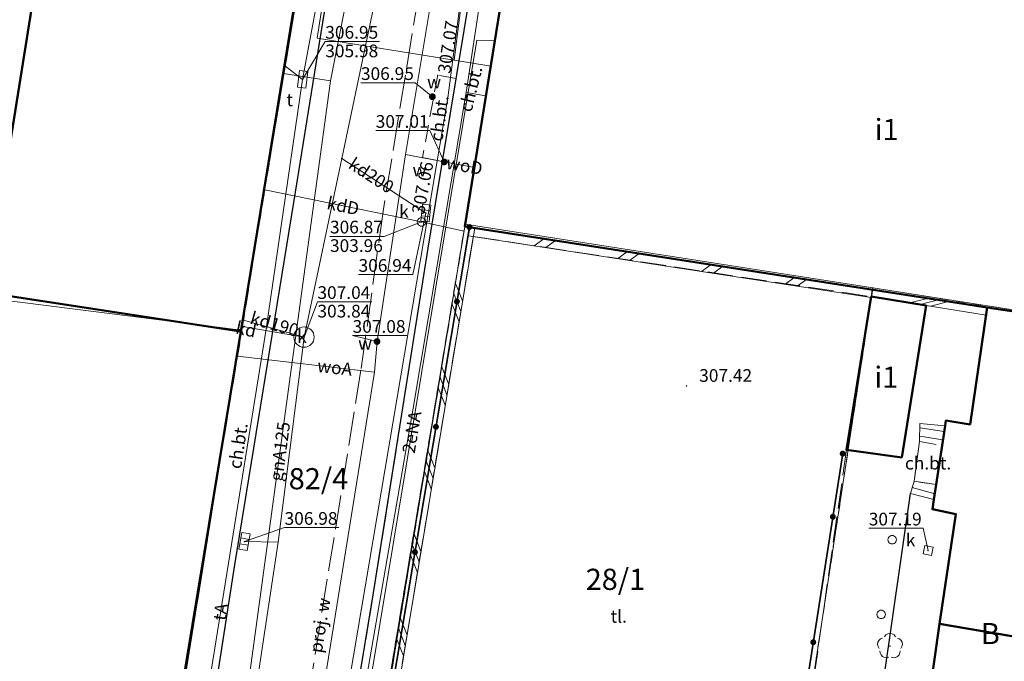
# Model space of a CAD drawing. Extents: x 6568120 to 6581475, y 5511602 to 5528428.
# Drawn here: x 6575323 to 6575381, y 5521807 to 5521845 of the extents above; entities that cross this region are included whole.
import ezdxf
from ezdxf.enums import TextEntityAlignment as Align

# ---------------------------------------------------------------- set-up
doc = ezdxf.new("R2010")
doc.units = 0
doc.header["$PDSIZE"] = 0.75
for name, pattern in [('PRZER1-1', [2, 1, -1]), ('PRZER2-1', [3, 2, -1]), ('PRZER3-1', [4, 3, -1]), ('PRZER4-1', [5, 4, -1])]:
    doc.linetypes.add(name, pattern=pattern)
doc.layers.get('0').update_dxf_attribs({"linetype": 'CONTINUOUS', "lineweight": 13})
for name, color, linetype, lineweight, true_color in [('GEPPGD', 94, 'CONTINUOUS', 18, 0x008000), ('GESBZO', 250, 'CONTINUOUS', 50, 0x0a0909), ('GESBZO_O', 250, 'CONTINUOUS', 0, 0x0a0909), ('GESDZI', 94, 'CONTINUOUS', 18, 0x008000), ('GESDZI_O', 94, 'CONTINUOUS', 0, 0x008000), ('GESSCH', 250, 'CONTINUOUS', 18, 0x0a0909), ('GESUZY', 94, 'PRZER1-1', 18, 0x008000), ('GESUZY_O', 94, 'CONTINUOUS', 0, 0x008000), ('GSLIMS', 250, 'CONTINUOUS', 18, 0x0a0909), ('GSLKOG', 250, 'CONTINUOUS', 35, 0x0a0909), ('GSLKRW', 250, 'CONTINUOUS', 25, 0x0a0909), ('GSPIPD', 250, 'CONTINUOUS', 18, 0x0a0909), ('GSPRDL', 94, 'CONTINUOUS', 18, 0x008000), ('GSPWPS', 250, 'CONTINUOUS', 13, 0x0a0909), ('GSPWPS_O', 250, 'CONTINUOUS', 13, 0x0a0909), ('GSSDSO', 250, 'CONTINUOUS', 18, 0x0a0909), ('GSSKOA', 250, 'PRZER3-1', 18, 0x0a0909), ('GSSKOD', 250, 'PRZER2-1', 18, 0x0a0909), ('GSSKOD_O', 250, 'CONTINUOUS', 0, 0x0a0909), ('GSSKPL', 250, 'PRZER3-1', 18, 0x0a0909), ('GSSKPL_O', 250, 'CONTINUOUS', 0, 0x0a0909), ('GULENN', 1, 'CONTINUOUS', 18, 0xff0000), ('GULENN_O', 1, 'CONTINUOUS', 0, 0xff0000), ('GULGNP', 52, 'CONTINUOUS', 18, 0xbfbf00), ('GULGNP_O', 52, 'CONTINUOUS', 18, 0xbfbf00), ('GULKDP', 34, 'CONTINUOUS', 18, 0x803300), ('GULKDP_O', 34, 'CONTINUOUS', 18, 0x803300), ('GULKOP', 34, 'CONTINUOUS', 18, 0x803300), ('GULTPR', 30, 'CONTINUOUS', 18, 0xff9100), ('GULTPR_O', 30, 'CONTINUOUS', 0, 0xff9100), ('GULWOP', 5, 'CONTINUOUS', 18, 0x0000ff), ('GULWOP_O', 5, 'CONTINUOUS', 18, 0x0000ff), ('GUPEWB', 1, 'CONTINUOUS', 18, 0xff0000), ('GUPGWB', 52, 'CONTINUOUS', 18, 0xbfbf00), ('GUPKKS', 250, 'CONTINUOUS', 18, 0x0a0909), ('GUPKPI', 34, 'CONTINUOUS', 18, 0x803300), ('GUPKSD', 34, 'CONTINUOUS', 18, 0x803300), ('GUPKSD_O', 34, 'CONTINUOUS', 18, 0x803300), ('GUPTSD', 30, 'CONTINUOUS', 18, 0xff9100), ('GUPTSD_O', 30, 'CONTINUOUS', 18, 0xff9100), ('GUPTWB', 30, 'CONTINUOUS', 18, 0xff9100), ('GUPWWB', 5, 'CONTINUOUS', 18, 0x0000ff), ('GUSKSD', 34, 'CONTINUOUS', 18, 0x803300), ('GUSKSD_O', 34, 'CONTINUOUS', 0, 0x803300), ('GZLWOP', 5, 'PRZER4-1', 18, 0x0000ff), ('GZLWOP_O', 5, 'PRZER4-1', 18, 0x0000ff)]:
    doc.layers.add(name, color=color, linetype=linetype, lineweight=lineweight, true_color=true_color)
for name, color, linetype, true_color in [('GUPKSH', 34, 'CONTINUOUS', 0x803300), ('GUPKSH_O', 34, 'CONTINUOUS', 0x803300), ('GUPTSH', 30, 'CONTINUOUS', 0xff9100), ('GUPTSH_O', 30, 'CONTINUOUS', 0xff9100), ('GUPWSH', 5, 'CONTINUOUS', 0x0000ff), ('GUPWSH_O', 5, 'CONTINUOUS', 0x0000ff), ('GUPWZA', 250, 'CONTINUOUS', 0x0a0909), ('GUPWZA_O', 250, 'CONTINUOUS', 0x0a0909)]:
    doc.layers.add(name, color=color, linetype=linetype, true_color=true_color)
doc.styles.add('GEO-INFO', font='Arial')

# ---------------------------------------------------------------- blocks, each defined once
blk = doc.blocks.new('POINT')
at = {"color": 0}
blk.add_point((0, 0), dxfattribs=at)
blk = doc.blocks.new('KOLO')
blk.add_hatch(color=0).paths.add_polyline_path([(0, 0.5), (-0.12941, 0.482963), (-0.25, 0.433013), (-0.353553, 0.353553), (-0.433013, 0.25), (-0.482963, 0.12941), (-0.5, 0), (-0.482963, -0.12941), (-0.433013, -0.25), (-0.353553, -0.353553), (-0.25, -0.433013), (-0.12941, -0.482963), (0, -0.5), (0.12941, -0.482963), (0.25, -0.433013), (0.353553, -0.353553), (0.433013, -0.25), (0.482963, -0.12941), (0.5, 0), (0.482963, 0.12941), (0.433013, 0.25), (0.353553, 0.353553), (0.25, 0.433013), (0.12941, 0.482963)])
blk = doc.blocks.new('KWADRAT_NIEPRZEZR')
at = {"color": 0}
blk.add_lwpolyline([(-0.5, 0.5), (-0.5, -0.5), (0.5, -0.5), (0.5, 0.5)], close=True, dxfattribs=at)
blk = doc.blocks.new('SUUS05')
at = {"color": 0}
blk.add_lwpolyline([(0.5, -0.25), (-0.5, -0.25), (-0.5, 0.25), (0.5, 0.25)], close=True, dxfattribs=at)
for points in [[(-0.175, -0.25), (-0.175, 0.25)], [(0.175, -0.25), (0.175, 0.25)]]:
    blk.add_lwpolyline(points, dxfattribs=at)
blk = doc.blocks.new('OKRAG_PELNY')
at = {"color": 0}
blk.add_lwpolyline([(0.5, 0), (0.482963, -0.12941), (0.433013, -0.25), (0.353553, -0.353553), (0.25, -0.433013), (0.12941, -0.482963), (0, -0.5), (-0.12941, -0.482963), (-0.25, -0.433013), (-0.353553, -0.353553), (-0.433013, -0.25), (-0.482963, -0.12941), (-0.5, 0), (-0.482963, 0.12941), (-0.433013, 0.25), (-0.353553, 0.353553), (-0.25, 0.433013), (-0.12941, 0.482963), (0, 0.5), (0.12941, 0.482963), (0.25, 0.433013), (0.353553, 0.353553), (0.433013, 0.25), (0.482963, 0.12941)], close=True, dxfattribs=at)
blk = doc.blocks.new('EPPGN')
blk.add_hatch(color=0).paths.add_polyline_path([(-0.09, 0), (-0.085595, -0.027812), (-0.072812, -0.052901), (-0.052901, -0.072812), (-0.027812, -0.085595), (0, -0.09), (0.027812, -0.085595), (0.052901, -0.072812), (0.072812, -0.052901), (0.085595, -0.027812), (0.09, 0), (0.085595, 0.027812), (0.072812, 0.052901), (0.052901, 0.072812), (0.027812, 0.085595), (0, 0.09), (-0.027812, 0.085595), (-0.052901, 0.072812), (-0.072812, 0.052901), (-0.085595, 0.027812)])
blk = doc.blocks.new('PROSTOKAT2-1_PELNY')
at = {"color": 0}
blk.add_lwpolyline([(1, 0.5), (1, -0.5), (-1, -0.5), (-1, 0.5)], close=True, dxfattribs=at)
blk = doc.blocks.new('SPDLP')
blk.add_hatch(color=0).paths.add_polyline_path([(-0.09, 0), (-0.085595, -0.027812), (-0.072812, -0.052901), (-0.052901, -0.072812), (-0.027812, -0.085595), (0, -0.09), (0.027812, -0.085595), (0.052901, -0.072812), (0.072812, -0.052901), (0.085595, -0.027812), (0.09, 0), (0.085595, 0.027812), (0.072812, 0.052901), (0.052901, 0.072812), (0.027812, 0.085595), (0, 0.09), (-0.027812, 0.085595), (-0.052901, 0.072812), (-0.072812, 0.052901), (-0.085595, 0.027812)])
at = {"color": 0}
for points in [[(-1.292703, 0.137547), (-1.355024, 0.389802), (-1.327532, 0.648184), (-1.213525, 0.881678), (-1.026689, 1.062258), (-0.78945, 1.168249), (-0.530282, 1.186929)], [(-0.268652, 1.271938), (-0.048001, 1.40916), (0.20623, 1.462858), (0.463525, 1.426585), (0.693003, 1.304695), (0.867117, 1.11182), (0.964971, 0.871109)], [(1.126667, 0.648554), (1.325358, 0.481106), (1.454989, 0.255912), (1.5, 0), (1.454989, -0.255912), (1.325358, -0.481106), (1.126667, -0.648554)], [(-0.530282, -1.186929), (-0.78945, -1.168249), (-1.026689, -1.062258), (-1.213525, -0.881678), (-1.327532, -0.648184), (-1.355024, -0.389802), (-1.292703, -0.137547)], [(0.964971, -0.871109), (0.867117, -1.11182), (0.693003, -1.304695), (0.463525, -1.426585), (0.20623, -1.462858), (-0.048001, -1.40916), (-0.268652, -1.271938)]]:
    blk.add_lwpolyline(points, dxfattribs=at)
blk = doc.blocks.new('PION_C')
at = {"color": 0}
blk.add_lwpolyline([(0, 0.5), (0, -0.5)], dxfattribs=at)
blk = doc.blocks.new('BUIB02_01')
at = {"color": 0}
for points in [[(-1.205, -0.5), (-0.205, 0.5)], [(0.205, -0.5), (1.205, 0.5)]]:
    blk.add_lwpolyline(points, dxfattribs=at)
blk = doc.blocks.new('BUUD02_02')
at = {"color": 0}
for points in [[(-2.25, -0.5), (-0.25, 0.5)], [(-1, -0.5), (1, 0.5)], [(0.25, -0.5), (2.25, 0.5)]]:
    blk.add_lwpolyline(points, dxfattribs=at)

msp = doc.modelspace()

# ---------------------------------------------------------------- linework, layer by layer
at = {"layer": 'GESBZO', "linetype": 'CONTINUOUS', "elevation": 10.26}
for points in [[(6575392.79, 5521826.22), (6575392.29, 5521826.29), (6575379.93, 5521828.14), (6575349.1, 5521832.938), (6575353.01, 5521857.19), (6575353.66, 5521857.08), (6575353.62, 5521856.66), (6575358.6, 5521855.83), (6575358.24, 5521853.428), (6575357.83, 5521850.69), (6575383.43, 5521846.83), (6575384.886, 5521856.466), (6575353.621, 5521861.294), (6575355.52, 5521873.19), (6575375.39, 5521870.247), (6575384.89, 5521868.711), (6575398.88, 5521866.59)], [(6575342.1, 5521864.7), (6575342.004, 5521864.108), (6575341.532, 5521861.205), (6575335.889, 5521826.726), (6575322.01, 5521828.86), (6575320.86, 5521829.11), (6575323.772, 5521847.26), (6575321.188, 5521847.655), (6575321.036, 5521846.658), (6575320.188, 5521846.788), (6575320.33, 5521847.714), (6575317.5, 5521848.147), (6575317.8, 5521850.114), (6575319.892, 5521852.183), (6575320.401, 5521852.687), (6575324.397, 5521852.029), (6575326.307, 5521863.629), (6575326.782, 5521866.509), (6575326.938, 5521867.459)], [(6575331.46, 5521799.88), (6575327.17, 5521773.48), (6575313.372, 5521775.498), (6575315.306, 5521786.635), (6575315.533, 5521787.944), (6575316.367, 5521792.747), (6575314.536, 5521793.06), (6575315.182, 5521796.837), (6575316.702, 5521796.577), (6575319.61, 5521814.27), (6575322.01, 5521828.86), (6575335.889, 5521826.726)], [(6575373.07, 5521828.79), (6575376.32, 5521828.27), (6575374.88, 5521819.3), (6575371.62, 5521819.74)], [(6575391.64, 5521818.56), (6575391.09, 5521814.79), (6575390.59, 5521814.86), (6575389.57, 5521807.35), (6575377.11, 5521809.47), (6575378.08, 5521815.95), (6575376.69, 5521816.24), (6575376.779, 5521816.82), (6575376.914, 5521817.702), (6575377.264, 5521819.993), (6575377.444, 5521821.168), (6575377.49, 5521821.47), (6575378.92, 5521821.25), (6575379.93, 5521828.14), (6575392.29, 5521826.29), (6575391.17, 5521818.71)], [(6575389.57, 5521807.35), (6575388.42, 5521800.17), (6575388.89, 5521800.05), (6575388.32, 5521796.27), (6575387.83, 5521796.35), (6575386.832, 5521788.71), (6575386.336, 5521788.773), (6575377.73, 5521789.87), (6575374.3, 5521790.53), (6575375.35, 5521797.47), (6575373.9, 5521797.69), (6575373.998, 5521798.34), (6575374.129, 5521799.206), (6575374.486, 5521801.564), (6575374.606, 5521802.362), (6575374.7, 5521802.98), (6575376.17, 5521802.8), (6575377.11, 5521809.47)]]:
    msp.add_lwpolyline(points, close=True, dxfattribs=at)
at = {"layer": 'GESDZI', "linetype": 'CONTINUOUS', "elevation": 10.3}
for points in [[(6575362.652, 5521916.836), (6575361.072, 5521907.326), (6575358.122, 5521888.838), (6575357.002, 5521881.918), (6575355.542, 5521873.338), (6575349.122, 5521833.071), (6575342.792, 5521794.533), (6575342.142, 5521794.563), (6575337.502, 5521764.465)], [(6575362.652, 5521916.836), (6575361.072, 5521907.326), (6575358.122, 5521888.838), (6575357.002, 5521881.918), (6575355.542, 5521873.338), (6575349.122, 5521833.071), (6575342.792, 5521794.533), (6575342.142, 5521794.563), (6575337.502, 5521764.465)], [(6575362.652, 5521916.836), (6575361.072, 5521907.326), (6575358.122, 5521888.838), (6575357.002, 5521881.918), (6575355.542, 5521873.338), (6575349.122, 5521833.071), (6575342.792, 5521794.533), (6575342.142, 5521794.563), (6575337.502, 5521764.465)], [(6575325.442, 5521759.445), (6575327.302, 5521773.505), (6575335.902, 5521826.811), (6575337.242, 5521834.781), (6575339.832, 5521850.44), (6575346.562, 5521892.347), (6575349.992, 5521914.036)], [(6575325.442, 5521759.445), (6575327.302, 5521773.505), (6575335.902, 5521826.811), (6575337.242, 5521834.781), (6575339.832, 5521850.44), (6575346.562, 5521892.347), (6575349.992, 5521914.036)], [(6575325.442, 5521759.445), (6575327.302, 5521773.505), (6575335.902, 5521826.811), (6575337.242, 5521834.781), (6575339.832, 5521850.44), (6575346.562, 5521892.347), (6575349.992, 5521914.036)]]:
    msp.add_lwpolyline(points, dxfattribs=at)
for points in [[(6575294.355, 5521899.717), (6575346.562, 5521892.347), (6575339.832, 5521850.44), (6575337.242, 5521834.781), (6575335.902, 5521826.811), (6575304.944, 5521830.731), (6575304.124, 5521813.392), (6575299.784, 5521812.632), (6575296.055, 5521832.951), (6575295.125, 5521839.661), (6575290.746, 5521884.948), (6575289.926, 5521892.488), (6575294.185, 5521895.707)], [(6575398.949, 5521866.649), (6575392.849, 5521826.221), (6575373.18, 5521829.301), (6575349.122, 5521833.071), (6575355.542, 5521873.338)], [(6575373.18, 5521829.301), (6575367.37, 5521791.273), (6575342.792, 5521794.533), (6575349.122, 5521833.071)], [(6575304.944, 5521830.731), (6575335.902, 5521826.811), (6575327.302, 5521773.505), (6575325.442, 5521759.445), (6575319.383, 5521762.945), (6575312.193, 5521769.905), (6575299.784, 5521812.632), (6575304.124, 5521813.392)], [(6575392.849, 5521826.221), (6575386.809, 5521788.693), (6575371.44, 5521790.723), (6575367.37, 5521791.273), (6575373.18, 5521829.301)]]:
    msp.add_lwpolyline(points, close=True, dxfattribs=at)
at = {"layer": 'GESSCH', "linetype": 'CONTINUOUS', "elevation": 10.26}
for points in [[(6575375.95, 5521821.29), (6575377.444, 5521821.168), (6575377.264, 5521819.993), (6575376.914, 5521817.702), (6575375.61, 5521817.89), (6575375.94, 5521820.24)], [(6575376.779, 5521816.82), (6575375.4, 5521817.16), (6575375.61, 5521817.89), (6575376.914, 5521817.702)]]:
    msp.add_lwpolyline(points, close=True, dxfattribs=at)
at = {"layer": 'GESSCH', "linetype": 'CONTINUOUS', "elevation": 10.26, "flags": 128}
for points in [[(6575377.392, 5521820.828), (6575375.948, 5521821.048)], [(6575377.316, 5521820.333), (6575375.943, 5521820.543)], [(6575375.505, 5521817.525), (6575376.828, 5521817.144)]]:
    msp.add_lwpolyline(points, dxfattribs=at)
at = {"layer": 'GESUZY', "linetype": 'PRZER1-1', "ltscale": 0.5, "elevation": 10.18}
for points in [[(6575362.652, 5521916.836), (6575361.072, 5521907.326), (6575358.122, 5521888.838), (6575357.002, 5521881.918), (6575355.542, 5521873.338), (6575349.122, 5521833.071), (6575342.792, 5521794.533), (6575342.142, 5521794.563), (6575337.502, 5521764.465)], [(6575362.652, 5521916.836), (6575361.072, 5521907.326), (6575358.122, 5521888.838), (6575357.002, 5521881.918), (6575355.542, 5521873.338), (6575349.122, 5521833.071), (6575342.792, 5521794.533), (6575342.142, 5521794.563), (6575337.502, 5521764.465)], [(6575362.652, 5521916.836), (6575361.072, 5521907.326), (6575358.122, 5521888.838), (6575357.002, 5521881.918), (6575355.542, 5521873.338), (6575349.122, 5521833.071), (6575342.792, 5521794.533), (6575342.142, 5521794.563), (6575337.502, 5521764.465)], [(6575362.652, 5521916.836), (6575361.072, 5521907.326), (6575358.122, 5521888.838), (6575357.002, 5521881.918), (6575355.542, 5521873.338), (6575349.122, 5521833.071), (6575342.792, 5521794.533), (6575367.37, 5521791.273), (6575373.18, 5521829.301), (6575392.849, 5521826.221), (6575398.949, 5521866.649), (6575400.663, 5521878.257), (6575405.483, 5521910.925), (6575406.203, 5521916.054)], [(6575325.442, 5521759.445), (6575327.302, 5521773.505), (6575335.902, 5521826.811), (6575337.242, 5521834.781), (6575339.832, 5521850.44), (6575346.562, 5521892.347), (6575349.992, 5521914.036)], [(6575325.442, 5521759.445), (6575327.302, 5521773.505), (6575335.902, 5521826.811), (6575337.242, 5521834.781), (6575339.832, 5521850.44), (6575346.562, 5521892.347), (6575349.992, 5521914.036)], [(6575325.442, 5521759.445), (6575327.302, 5521773.505), (6575335.902, 5521826.811), (6575337.242, 5521834.781), (6575339.832, 5521850.44), (6575346.562, 5521892.347), (6575349.992, 5521914.036)], [(6575349.992, 5521914.036), (6575346.562, 5521892.347), (6575339.832, 5521850.44), (6575337.242, 5521834.781), (6575335.902, 5521826.811), (6575327.302, 5521773.505), (6575325.442, 5521759.445)], [(6575349.992, 5521914.036), (6575346.562, 5521892.347), (6575339.832, 5521850.44), (6575337.242, 5521834.781), (6575335.902, 5521826.811), (6575327.302, 5521773.505), (6575325.442, 5521759.445)]]:
    msp.add_lwpolyline(points, dxfattribs=at)
msp.add_lwpolyline([(6575392.849, 5521826.221), (6575386.809, 5521788.693), (6575371.44, 5521790.723), (6575367.37, 5521791.273), (6575373.18, 5521829.301)], close=True, dxfattribs=at)
at = {"layer": 'GSLIMS', "linetype": 'CONTINUOUS', "elevation": 10.18}
for points in [[(6575373.148, 5521829.237), (6575349.388, 5521832.877)], [(6575373.072, 5521828.743), (6575349.312, 5521832.383)]]:
    msp.add_lwpolyline(points, dxfattribs=at)
at = {"layer": 'GSLKOG', "linetype": 'CONTINUOUS', "elevation": 10.18}
for points in [[(6575342.943, 5521794.513), (6575349.369, 5521832.897)], [(6575367.92, 5521797.25), (6575371.4, 5521819.52)]]:
    msp.add_lwpolyline(points, dxfattribs=at)
at = {"layer": 'GSLKRW', "linetype": 'CONTINUOUS', "lineweight": 25, "elevation": 10.18}
for points in [[(6575327.17, 5521773.48), (6575329.06, 5521773.32), (6575331.81, 5521790.19), (6575332.31, 5521793.22), (6575333.41, 5521799.28), (6575335.52, 5521812.96), (6575339, 5521834.35), (6575348.23, 5521891.65), (6575353.64, 5521925.39)], [(6575341.779, 5521799.653), (6575343.71, 5521811.31), (6575346.93, 5521831.66), (6575351.18, 5521857.37), (6575351.83, 5521861.74), (6575355.19, 5521881.98), (6575355.94, 5521882.52), (6575357.128, 5521882.659)], [(6575373.3, 5521802.51), (6575375.4, 5521817.16)]]:
    msp.add_lwpolyline(points, dxfattribs=at)
at = {"layer": 'GSSDSO', "linetype": 'CONTINUOUS', "elevation": 10.22}
for points in [[(6575349.09, 5521832.94), (6575343.51, 5521799.34), (6575342.9, 5521795.64), (6575342.699, 5521794.493), (6575343.298, 5521794.414), (6575343.49, 5521795.54), (6575344.1, 5521799.24), (6575349.681, 5521832.848)], [(6575373.135, 5521829.198), (6575379.93, 5521828.14), (6575379.864, 5521827.689), (6575376.32, 5521828.27), (6575373.07, 5521828.79)]]:
    msp.add_lwpolyline(points, close=True, dxfattribs=at)
at = {"layer": 'GSSKOA', "linetype": 'PRZER3-1', "lineweight": 18, "ltscale": 0.5}
for points in [[(6575327.71, 5521761.32), (6575328.34, 5521765.66), (6575328.11, 5521767.97), (6575329.06, 5521773.32), (6575331.81, 5521790.19), (6575332.31, 5521793.22), (6575333.41, 5521799.28), (6575335.52, 5521812.96), (6575339, 5521834.35), (6575348.23, 5521891.65), (6575353.64, 5521925.39), (6575355.51, 5521935.14), (6575357.54, 5521948.67), (6575361.905, 5521974.603)], [(6575351.18, 5521857.37), (6575346.93, 5521831.66), (6575343.71, 5521811.31), (6575341.779, 5521799.653), (6575340.78, 5521799.84), (6575339.94, 5521796.21), (6575341.17, 5521795.99), (6575341.04, 5521795.38), (6575338.86, 5521781.86), (6575337.81, 5521782.05), (6575337.13, 5521778.56), (6575338.31, 5521778.38), (6575337.9, 5521776.17), (6575336.62, 5521776.37), (6575335.83, 5521773.02), (6575337.35, 5521772.71), (6575336.19, 5521766.12), (6575333.3, 5521765.01)]]:
    msp.add_lwpolyline(points, dxfattribs=at)
at = {"layer": 'GSSKOD', "linetype": 'PRZER2-1', "lineweight": 18, "ltscale": 0.5}
msp.add_lwpolyline([(6575332.31, 5521793.22), (6575330.421, 5521793.486), (6575331.46, 5521799.88), (6575335.93, 5521826.72), (6575342.1, 5521864.7), (6575346.73, 5521892.22), (6575350.02, 5521913.51), (6575353.351, 5521934.741), (6575356.63, 5521955.03), (6575359.376, 5521971.972), (6575359.7, 5521974.786), (6575360.052, 5521976.569, -0.290053), (6575361.905, 5521974.603), (6575357.54, 5521948.67), (6575355.51, 5521935.14), (6575353.64, 5521925.39), (6575348.23, 5521891.65), (6575339, 5521834.35), (6575335.52, 5521812.96), (6575333.41, 5521799.28)], format="xyb", close=True, dxfattribs=at)
for points in [[(6575341.779, 5521799.653), (6575343.71, 5521811.31), (6575346.93, 5521831.66), (6575351.18, 5521857.37), (6575351.83, 5521861.74), (6575355.19, 5521881.98), (6575355.94, 5521882.52), (6575357.128, 5521882.659), (6575356.99, 5521881.77), (6575355.52, 5521873.19), (6575353.58, 5521861.3), (6575353.01, 5521857.19), (6575349.09, 5521832.94), (6575343.51, 5521799.33)], [(6575377.264, 5521819.993), (6575376.914, 5521817.702), (6575375.61, 5521817.89), (6575375.94, 5521820.24)]]:
    msp.add_lwpolyline(points, close=True, dxfattribs=at)
at = {"layer": 'GSSKOD', "linetype": 'PRZER2-1', "lineweight": 18, "ltscale": 0.5, "elevation": 307.067}
msp.add_lwpolyline([(6575347.501, 5521841.861), (6575346.598, 5521837.007), (6575347.774, 5521836.764), (6575348.584, 5521841.666)], close=True, dxfattribs=at)
at = {"layer": 'GSSKPL', "linetype": 'PRZER3-1', "lineweight": 18, "ltscale": 0.5}
msp.add_lwpolyline([(6575367.378, 5521791.323), (6575355.128, 5521792.897), (6575343.307, 5521794.465), (6575343.49, 5521795.54), (6575344.1, 5521799.24), (6575349.597, 5521832.339), (6575373.07, 5521828.79), (6575371.62, 5521819.74), (6575368.37, 5521796.97)], close=True, dxfattribs=at)
at = {"layer": 'GULENN', "linetype": 'CONTINUOUS', "elevation": 10.18}
for points in [[(6575361.8, 5521979.38), (6575357.92, 5521952.63), (6575356.26, 5521941.477), (6575354.13, 5521929.398), (6575352.787, 5521921.555), (6575350.861, 5521909.67), (6575347.419, 5521889.17), (6575340.395, 5521844.055), (6575348.47, 5521842.75)], [(6575348.47, 5521842.75), (6575349.75, 5521852.93), (6575353.87, 5521880.24), (6575360.2, 5521919.78), (6575362.139, 5521931.208), (6575366.436, 5521957.225)], [(6575349.17, 5521840.85), (6575351.32, 5521855.03), (6575351.513, 5521856.185)], [(6575328.912, 5521724.697), (6575330.34, 5521734.11), (6575331.98, 5521746.83), (6575332.63, 5521749.41), (6575333.47, 5521750.67), (6575335.15, 5521751.12), (6575336.47, 5521762.51), (6575336.83, 5521764.62), (6575339.94, 5521783.39), (6575340.32, 5521787.68), (6575340.71, 5521788.96), (6575341.63, 5521794.61), (6575349.81, 5521843.93), (6575350.869, 5521843.911)], [(6575348.47, 5521842.75), (6575350.626, 5521842.403)], [(6575349.17, 5521840.85), (6575346.053, 5521822.2), (6575343.052, 5521804.903), (6575339.889, 5521786.061), (6575336.34, 5521764.825), (6575333.055, 5521750.484), (6575332.248, 5521748.847), (6575330.764, 5521738.991), (6575328.861, 5521726.232), (6575327.353, 5521715.396), (6575327.067, 5521711.382), (6575320.218, 5521663.626), (6575317.685, 5521646.51), (6575319.011, 5521646.311)], [(6575350.343, 5521840.648), (6575349.17, 5521840.85)]]:
    msp.add_lwpolyline(points, dxfattribs=at)
at = {"layer": 'GULGNP', "linetype": 'CONTINUOUS', "elevation": 10.18}
for points in [[(6575328.75, 5521763.67), (6575328.83, 5521764.44), (6575335.21, 5521797.77), (6575341.17, 5521841.53), (6575342.23, 5521846.95), (6575344.71, 5521863.24), (6575344.85, 5521864.065), (6575348.71, 5521886.85)], [(6575338.406, 5521841.962), (6575341.17, 5521841.53)]]:
    msp.add_lwpolyline(points, dxfattribs=at)
at = {"layer": 'GULKDP', "linetype": 'CONTINUOUS', "elevation": 10.18}
for points in [[(6575341.84, 5521836.95), (6575346.8, 5521833.72)], [(6575337.291, 5521835.099), (6575346.541, 5521833.2), (6575349.053, 5521832.647)], [(6575339.61, 5521826.4), (6575336.041, 5521827.406)], [(6575335.981, 5521827.031), (6575339.61, 5521826.4)], [(6575339.61, 5521826.4), (6575338.075, 5521814.288), (6575336.767, 5521805.539), (6575335.231, 5521795.622), (6575333.362, 5521784.481), (6575331, 5521770.9)], [(6575338.075, 5521814.288), (6575336.1, 5521814.33)]]:
    msp.add_lwpolyline(points, dxfattribs=at)
at = {"layer": 'GULKOP', "linetype": 'CONTINUOUS', "elevation": 10.18}
msp.add_lwpolyline([(6575357.557, 5521921.908), (6575357.465, 5521921.324), (6575353.31, 5521894.99), (6575352.615, 5521890.301), (6575352.52, 5521889.66), (6575352.404, 5521889.015), (6575351.965, 5521886.584), (6575351.52, 5521884.12), (6575349.663, 5521873.507), (6575349.549, 5521872.856), (6575349.433, 5521872.221), (6575347.1, 5521862.1), (6575345.45, 5521854.18), (6575344.46, 5521849.42), (6575341.84, 5521836.95), (6575339.61, 5521826.4)], dxfattribs=at)
at = {"layer": 'GULTPR', "linetype": 'CONTINUOUS', "elevation": 10.17}
for points in [[(6575391.336, 5521739.495), (6575381.55, 5521741.97), (6575377.71, 5521743.51), (6575377.11, 5521743.75), (6575366.47, 5521745.36), (6575365.96, 5521746.46), (6575365.62, 5521746.84), (6575346.18, 5521749.15), (6575336.8, 5521750.5), (6575335.32, 5521752.31), (6575326.95, 5521760.12), (6575325.63, 5521760.8), (6575326.95, 5521763.64), (6575328.69, 5521773.59), (6575332.02, 5521793.61), (6575337.35, 5521826.75), (6575339.53, 5521841.62), (6575341.8, 5521853.86)], [(6575338.462, 5521842.446), (6575339.53, 5521841.62)]]:
    msp.add_lwpolyline(points, dxfattribs=at)
at = {"layer": 'GULWOP', "linetype": 'CONTINUOUS', "elevation": 10.18}
for points in [[(6575355.971, 5521888.984), (6575350.74, 5521860.84), (6575350.595, 5521859.724), (6575348.106, 5521840.53), (6575334.88, 5521762.29)], [(6575349.444, 5521860.59), (6575349.31, 5521859.52), (6575345.596, 5521837.18), (6575343.92, 5521826.14), (6575343.762, 5521824.33), (6575333.783, 5521762.317), (6575333.544, 5521760.815)], [(6575345.596, 5521837.18), (6575347.883, 5521836.743), (6575349.662, 5521836.422)], [(6575343.762, 5521824.33), (6575335.689, 5521825.276)]]:
    msp.add_lwpolyline(points, dxfattribs=at)
at = {"layer": 'GUPKSH_O', "color": 34, "linetype": 'CONTINUOUS', "lineweight": 9, "true_color": 0x803300, "elevation": 10.8, "flags": 128}
for points in [[(6575342.828, 5521830.09), (6575346.032, 5521830.09), (6575346.8, 5521833.72)], [(6575341.142, 5521832.35), (6575344.345, 5521832.35), (6575346.541, 5521833.2)], [(6575341.142, 5521832.35), (6575344.345, 5521832.35)], [(6575343.604, 5521828.482), (6575340.401, 5521828.482), (6575339.61, 5521826.4)], [(6575340.401, 5521828.482), (6575343.604, 5521828.482)], [(6575341.665, 5521815.152), (6575338.462, 5521815.152), (6575336.1, 5521814.33)], [(6575372.935, 5521815.114), (6575376.139, 5521815.114), (6575376.435, 5521813.795)]]:
    msp.add_lwpolyline(points, dxfattribs=at)
at = {"layer": 'GUPTSH_O', "color": 30, "linetype": 'CONTINUOUS', "lineweight": 9, "true_color": 0xff9100, "elevation": 10.8, "flags": 128}
for points in [[(6575344.067, 5521843.847), (6575340.864, 5521843.847), (6575339.53, 5521841.62)], [(6575340.864, 5521843.847), (6575344.067, 5521843.847)]]:
    msp.add_lwpolyline(points, dxfattribs=at)
at = {"layer": 'GUPWSH_O', "color": 5, "linetype": 'CONTINUOUS', "lineweight": 9, "true_color": 0x0000ff, "elevation": 10.8, "flags": 128}
for points in [[(6575342.968, 5521841.416), (6575346.171, 5521841.416), (6575347.187, 5521840.593)], [(6575343.839, 5521838.593), (6575347.042, 5521838.593), (6575347.883, 5521836.743)], [(6575345.679, 5521826.487), (6575342.476, 5521826.487), (6575343.92, 5521826.14)]]:
    msp.add_lwpolyline(points, dxfattribs=at)
at = {"layer": 'GUSKSD', "linetype": 'CONTINUOUS', "lineweight": 18}
msp.add_lwpolyline([(6575339.61, 5521825.8, -1), (6575339.61, 5521827, -1)], format="xyb", close=True, dxfattribs=at)
at = {"layer": 'GZLWOP', "linetype": 'PRZER4-1', "ltscale": 0.5, "elevation": 10.18}
msp.add_lwpolyline([(6575348.484, 5521859.255), (6575347.615, 5521854.2), (6575344.299, 5521833.962), (6575342.97, 5521824.448), (6575338.123, 5521794.322), (6575335.182, 5521776.048), (6575333.648, 5521765.954)], dxfattribs=at)

# ---------------------------------------------------------------- block references
at = {"layer": 'GEPPGD', "color": 94, "lineweight": 18, "true_color": 0x008000, "xscale": 0.5, "yscale": 0.5, "rotation": 90}
for p in [(6575337.242, 5521834.781, 10.32), (6575349.122, 5521833.071, 10.32), (6575373.18, 5521829.301, 10.32), (6575335.902, 5521826.811, 10.32)]:
    msp.add_blockref('EPPGN', p, dxfattribs=at)
at = {"layer": 'GSLIMS', "lineweight": 5, "xscale": 0.5, "yscale": 0.5, "rotation": 171.29008253344873}
for name, p in [('PION_C', (6575349.35, 5521832.63, 10.18)), ('BUIB02_01', (6575353.816, 5521831.946, 10.18)), ('BUIB02_01', (6575358.759, 5521831.189, 10.18)), ('BUIB02_01', (6575363.701, 5521830.431, 10.18)), ('BUIB02_01', (6575368.644, 5521829.674, 10.18)), ('PION_C', (6575373.11, 5521828.99, 10.18))]:
    msp.add_blockref(name, p, dxfattribs=at)
at = {"layer": 'GSLKOG', "lineweight": 5, "xscale": 0.35, "yscale": 0.35, "rotation": 90}
for p in [(6575349.369, 5521832.897, 10.18), (6575348.633, 5521828.499, 10.18), (6575347.395, 5521821.102, 10.18), (6575371.4, 5521819.52, 10.18), (6575370.818, 5521815.795, 10.18), (6575346.156, 5521813.705, 10.18), (6575369.66, 5521808.385, 10.18)]:
    msp.add_blockref('KOLO', p, dxfattribs=at)
at = {"layer": 'GSPIPD', "color": 250, "lineweight": 18, "true_color": 0x0a0909, "xscale": 0.5, "yscale": 0.5, "rotation": 90}
for p in [(6575374.32, 5521814.44, 10.2), (6575373.67, 5521810.03, 10.2)]:
    msp.add_blockref('OKRAG_PELNY', p, dxfattribs=at)
at = {"layer": 'GSPRDL', "color": 94, "lineweight": 18, "true_color": 0x008000, "xscale": 0.5, "yscale": 0.5, "rotation": 90}
msp.add_blockref('SPDLP', (6575374.19, 5521808.15, 10.12), dxfattribs=at)
at = {"layer": 'GSPWPS', "color": 250, "lineweight": 13, "true_color": 0x0a0909, "xscale": 0.09, "yscale": 0.09, "rotation": 90}
for p in [(6575347.501, 5521841.861, 10.2), (6575346.598, 5521837.007, 10.2), (6575362.18, 5521823.51, 10.2)]:
    msp.add_blockref('KOLO', p, dxfattribs=at)
at = {"layer": 'GSSDSO', "lineweight": 5, "xscale": 0.5}
for p, yscale, rotation in [((6575348.65, 5521828.464, 10.22), 0.598336362053332, 260.57086390984676), ((6575376.5, 5521828.457, 10.22), 0.427926242739148, 171.15334824483898), ((6575347.831, 5521823.532, 10.22), 0.598349023974502, 260.5708639406374), ((6575347.012, 5521818.599, 10.22), 0.598361687885726, 260.570863912673), ((6575346.193, 5521813.667, 10.22), 0.598374350725635, 260.5708639580718), ((6575345.373, 5521808.734, 10.22), 0.598387012799381, 260.57086390088983)]:
    msp.add_blockref('BUUD02_02', p, dxfattribs=dict(at, yscale=yscale, rotation=rotation))
at = {"layer": 'GUPEWB', "color": 1, "lineweight": 18, "true_color": 0xff0000, "rotation": 90}
for p in [(6575350.869, 5521843.911, 10.24), (6575350.626, 5521842.403, 10.24), (6575350.343, 5521840.648, 10.24)]:
    msp.add_blockref('POINT', p, dxfattribs=at)
at = {"layer": 'GUPGWB', "color": 52, "lineweight": 18, "true_color": 0xbfbf00, "rotation": 90}
msp.add_blockref('POINT', (6575338.406, 5521841.962, 10.24), dxfattribs=at)
at = {"layer": 'GUPKKS', "color": 250, "lineweight": 18, "true_color": 0x0a0909}
for p, rotation in [((6575346.8, 5521833.72, 10.24), 84.44920173795266), ((6575336.1, 5521814.33, 10.24), 79.78790328038431)]:
    msp.add_blockref('SUUS05', p, dxfattribs=dict(at, rotation=rotation))
at = {"layer": 'GUPKPI', "color": 34, "lineweight": 18, "true_color": 0x803300, "rotation": 90}
for p in [(6575337.291, 5521835.099, 10.24), (6575349.053, 5521832.647, 10.24), (6575336.041, 5521827.406, 10.24), (6575335.981, 5521827.031, 10.24)]:
    msp.add_blockref('POINT', p, dxfattribs=at)
at = {"layer": 'GUPKSD', "color": 34, "lineweight": 18, "true_color": 0x803300, "xscale": 0.5, "yscale": 0.5}
for name, p, rotation in [('OKRAG_PELNY', (6575346.541, 5521833.2, 10.24), 90), ('KWADRAT_NIEPRZEZR', (6575376.435, 5521813.795, 10.24), 348.9062676418037)]:
    msp.add_blockref(name, p, dxfattribs=dict(at, rotation=rotation))
at = {"layer": 'GUPKSH', "color": 34, "lineweight": 5, "true_color": 0x803300, "xscale": 0.09, "yscale": 0.09, "rotation": 90}
for p in [(6575341.84, 5521836.95, 10.24), (6575346.8, 5521833.72, 10.24), (6575346.541, 5521833.2, 10.24), (6575339.734, 5521826.987, 10.24), (6575339.019, 5521826.503, 10.24), (6575339.032, 5521826.563, 10.24), (6575339.61, 5521826.4, 10.24), (6575336.1, 5521814.33, 10.24), (6575376.435, 5521813.795, 10.24)]:
    msp.add_blockref('KOLO', p, dxfattribs=at)
at = {"layer": 'GUPTSD', "color": 30, "lineweight": 18, "true_color": 0xff9100, "xscale": 0.5, "yscale": 0.5, "rotation": 83.8580847237812}
msp.add_blockref('PROSTOKAT2-1_PELNY', (6575339.53, 5521841.62, 10.24), dxfattribs=at)
at = {"layer": 'GUPTSH', "color": 30, "lineweight": 5, "true_color": 0xff9100, "xscale": 0.09, "yscale": 0.09, "rotation": 90}
msp.add_blockref('KOLO', (6575339.53, 5521841.62, 10.24), dxfattribs=at)
at = {"layer": 'GUPTWB', "color": 30, "lineweight": 18, "true_color": 0xff9100, "rotation": 90}
msp.add_blockref('POINT', (6575338.462, 5521842.446, 10.24), dxfattribs=at)
at = {"layer": 'GUPWSH', "color": 5, "lineweight": 5, "true_color": 0x0000ff, "xscale": 0.09, "yscale": 0.09, "rotation": 90}
for p in [(6575347.187, 5521840.593, 10.24), (6575347.883, 5521836.743, 10.24), (6575343.92, 5521826.14, 10.24)]:
    msp.add_blockref('KOLO', p, dxfattribs=at)
at = {"layer": 'GUPWWB', "color": 5, "lineweight": 18, "true_color": 0x0000ff, "rotation": 90}
for p in [(6575349.662, 5521836.422, 10.24), (6575335.689, 5521825.276, 10.24)]:
    msp.add_blockref('POINT', p, dxfattribs=at)
at = {"layer": 'GUPWZA', "color": 250, "lineweight": 5, "true_color": 0x0a0909, "xscale": 0.4, "yscale": 0.4}
for p, rotation in [((6575347.187, 5521840.593, 10.24), 345.9721208272038), ((6575347.883, 5521836.743, 10.24), 78.12939162347995), ((6575343.92, 5521826.14, 10.24), 90)]:
    msp.add_blockref('KOLO', p, dxfattribs=dict(at, rotation=rotation))

# ---------------------------------------------------------------- texts
at = {"layer": 'GESBZO_O', "linetype": 'CONTINUOUS', "lineweight": 0, "style": 'GEO-INFO'}
for p in [(6575373.99, 5521838.659, 10.8), (6575373.97, 5521824.034, 10.8)]:
    msp.add_text('i1', height=1.25, dxfattribs=at).set_placement(p, align=Align.MIDDLE_CENTER)
at = {"layer": 'GESDZI_O', "linetype": 'CONTINUOUS', "lineweight": 0, "style": 'GEO-INFO'}
for s, p in [('82/4', (6575340.461, 5521818.039, 10.8)), ('82/4', (6575340.461, 5521818.039, 10.8)), ('82/4', (6575340.461, 5521818.039, 10.8)), ('28/1', (6575357.986, 5521812.1, 10.8))]:
    msp.add_text(s, height=1.25, dxfattribs=at).set_placement(p, align=Align.MIDDLE_CENTER)
at = {"layer": 'GESUZY_O', "linetype": 'CONTINUOUS', "lineweight": 0, "style": 'GEO-INFO'}
msp.add_text('B', height=1.25, dxfattribs=at).set_placement((6575380.11, 5521808.897, 10.8), align=Align.MIDDLE_CENTER)
at = {"layer": 'GSPWPS_O', "color": 250, "linetype": 'CONTINUOUS', "lineweight": 0, "true_color": 0x0a0909, "style": 'GEO-INFO'}
for s, rotation, p in [('307.07', 81.32668, (6575348.237, 5521841.924, 10.8)), ('307.06', 79.8357, (6575346.699, 5521833.61, 10.8))]:
    msp.add_text(s, height=0.75, rotation=rotation, dxfattribs=at).set_placement(p)
msp.add_text('307.42', height=0.75, dxfattribs=at).set_placement((6575362.93, 5521823.76, 10.8))
at = {"layer": 'GSSKOD_O', "linetype": 'CONTINUOUS', "lineweight": 0, "style": 'GEO-INFO'}
for rotation, p in [(75.93873, (6575349.453, 5521841.055, 10.8)), (82.09906, (6575347.591, 5521839.323, 10.8)), (81.31642, (6575335.723, 5521819.988, 10.8))]:
    msp.add_text('ch.bt.', height=0.75, rotation=rotation, dxfattribs=at).set_placement(p, align=Align.MIDDLE_CENTER)
msp.add_text('ch.bt.', height=0.75, dxfattribs=at).set_placement((6575376.437, 5521818.959, 10.8), align=Align.MIDDLE_CENTER)
at = {"layer": 'GSSKPL_O', "linetype": 'CONTINUOUS', "lineweight": 0, "style": 'GEO-INFO'}
msp.add_text('tl.', height=0.75, rotation=360, dxfattribs=at).set_placement((6575358.184, 5521809.911, 10.8), align=Align.MIDDLE_CENTER)
at = {"layer": 'GULENN_O', "linetype": 'CONTINUOUS', "lineweight": 0, "style": 'GEO-INFO'}
msp.add_text('2eNA', height=0.75, rotation=80.5829, dxfattribs=at).set_placement((6575345.972, 5521820.79, 10.8), align=Align.MIDDLE_CENTER)
at = {"layer": 'GULGNP_O', "color": 250, "linetype": 'CONTINUOUS', "lineweight": 0, "true_color": 0x0a0909, "style": 'GEO-INFO'}
msp.add_text('gnA125', height=0.75, rotation=82.24418, dxfattribs=at).set_placement((6575338.19, 5521819.65, 10.8), align=Align.MIDDLE_CENTER)
at = {"layer": 'GULKDP_O', "linetype": 'CONTINUOUS', "lineweight": 0, "style": 'GEO-INFO'}
for s, rotation, p in [('kd200', 326.92744, (6575343.587, 5521835.944, 10.8)), ('kdD', 348.39574, (6575341.916, 5521834.15, 10.8)), ('kd190', 343.96588, (6575337.871, 5521827.171, 10.8)), ('kd', 347.43562, (6575336.192, 5521826.863, 10.8))]:
    msp.add_text(s, height=0.75, rotation=rotation, dxfattribs=at).set_placement(p, align=Align.MIDDLE_CENTER)
at = {"layer": 'GULTPR_O', "linetype": 'CONTINUOUS', "lineweight": 0, "style": 'GEO-INFO'}
msp.add_text('tA', height=0.75, rotation=80.8632, dxfattribs=at).set_placement((6575334.685, 5521810.18, 10.8), align=Align.MIDDLE_CENTER)
at = {"layer": 'GULWOP_O', "linetype": 'CONTINUOUS', "lineweight": 0, "style": 'GEO-INFO'}
for s, rotation, p in [('woD', 349.76945, (6575349.079, 5521836.528, 10.8)), ('woA', 353.39424, (6575341.428, 5521824.603, 10.8))]:
    msp.add_text(s, height=0.75, rotation=rotation, dxfattribs=at).set_placement(p, align=Align.MIDDLE_CENTER)
at = {"layer": 'GUPKSD_O', "color": 34, "linetype": 'CONTINUOUS', "lineweight": 0, "true_color": 0x803300, "style": 'GEO-INFO'}
for p in [(6575345.791, 5521833.45, 10.8), (6575375.685, 5521814.045, 10.8)]:
    msp.add_text('k', height=0.75, dxfattribs=at).set_placement(p, align=Align.RIGHT)
at = {"layer": 'GUPKSH_O', "color": 34, "linetype": 'CONTINUOUS', "lineweight": 0, "true_color": 0x803300, "style": 'GEO-INFO'}
for s, p in [('306.87', (6575341.142, 5521832.522)), ('303.96', (6575341.142, 5521831.427)), ('307.04', (6575340.401, 5521828.654)), ('303.84', (6575340.401, 5521827.559))]:
    msp.add_text(s, height=0.75, rotation=360, dxfattribs=at).set_placement(p)
for s, p in [('306.94', (6575342.828, 5521830.632)), ('306.98', (6575338.462, 5521815.694)), ('307.19', (6575372.935, 5521815.656))]:
    msp.add_text(s, height=0.75, rotation=360, dxfattribs=at).set_placement(p, align=Align.MIDDLE_LEFT)
at = {"layer": 'GUPTSD_O', "color": 30, "linetype": 'CONTINUOUS', "lineweight": 0, "true_color": 0xff9100, "style": 'GEO-INFO'}
msp.add_text('t', height=0.75, dxfattribs=at).set_placement((6575338.958, 5521840.033, 10.8), align=Align.RIGHT)
at = {"layer": 'GUPTSH_O', "color": 30, "linetype": 'CONTINUOUS', "lineweight": 0, "true_color": 0xff9100, "style": 'GEO-INFO'}
for s, p in [('306.95', (6575340.864, 5521844.019)), ('305.98', (6575340.864, 5521842.924))]:
    msp.add_text(s, height=0.75, rotation=360, dxfattribs=at).set_placement(p)
at = {"layer": 'GUPWSH_O', "color": 5, "linetype": 'CONTINUOUS', "lineweight": 0, "true_color": 0x0000ff, "style": 'GEO-INFO'}
for s, p in [('306.95', (6575342.968, 5521841.958)), ('307.01', (6575343.839, 5521839.135)), ('307.08', (6575342.476, 5521827.029))]:
    msp.add_text(s, height=0.75, rotation=360, dxfattribs=at).set_placement(p, align=Align.MIDDLE_LEFT)
at = {"layer": 'GUPWZA_O', "color": 250, "linetype": 'CONTINUOUS', "lineweight": 0, "true_color": 0x0a0909, "style": 'GEO-INFO'}
for p in [(6575347.694, 5521841.079, 10.8), (6575346.835, 5521835.885, 10.8), (6575343.625, 5521825.66, 10.8)]:
    msp.add_text('w', height=0.75, dxfattribs=at).set_placement(p, align=Align.RIGHT)
at = {"layer": 'GUSKSD_O', "linetype": 'CONTINUOUS', "lineweight": 0, "style": 'GEO-INFO'}
msp.add_text('k', height=0.75, dxfattribs=at).set_placement((6575339.486, 5521826.435, 10.8), align=Align.MIDDLE_CENTER)
at = {"layer": 'GZLWOP_O', "linetype": 'CONTINUOUS', "lineweight": 0, "style": 'GEO-INFO'}
msp.add_text('proj. w', height=0.75, rotation=80.85901, dxfattribs=at).set_placement((6575340.547, 5521809.385, 10.8), align=Align.MIDDLE_CENTER)

doc.saveas('drawing.dxf')
